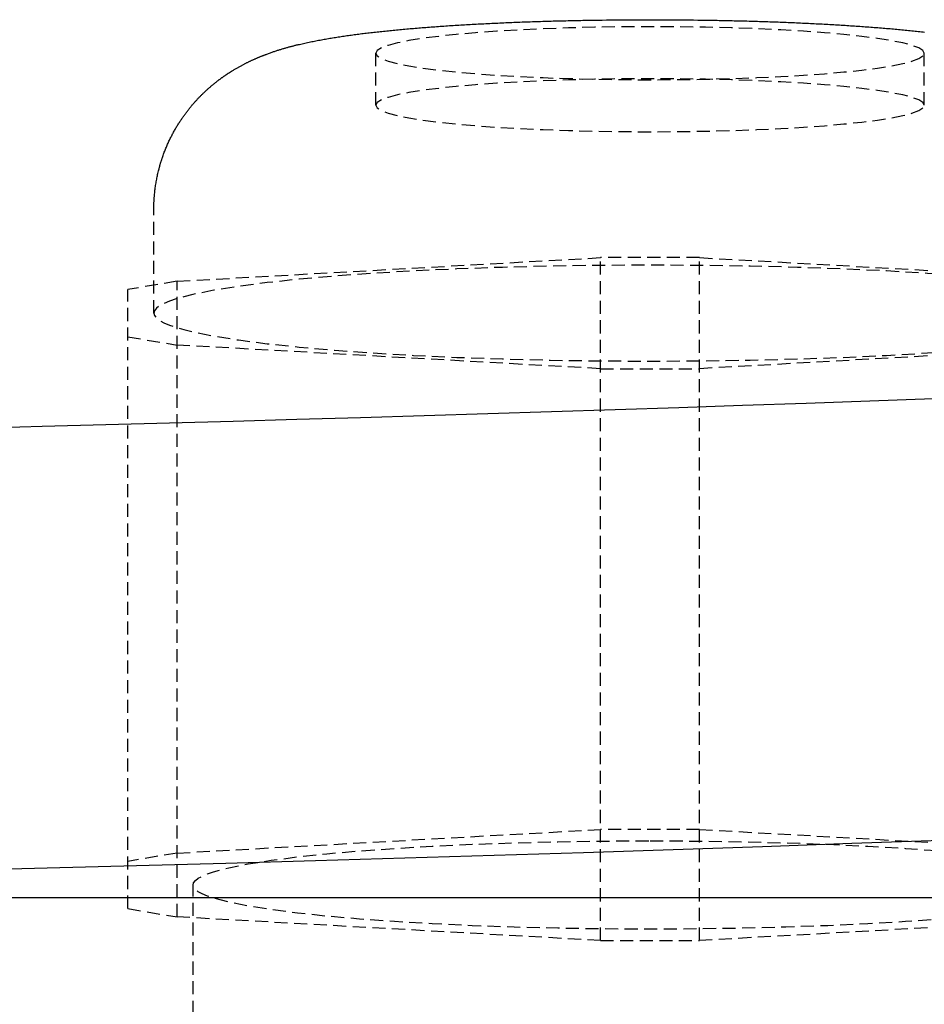
# Model space of a CAD drawing. Extents: x -54 to 286, y -192 to 80.
# Drawn here: x 158 to 176, y -102 to -83 of the extents above; entities that cross this region are included whole.
import ezdxf

# ---------------------------------------------------------------- set-up
doc = ezdxf.new("R2010")
doc.units = 0
doc.linetypes.add('HIDDEN', pattern=[0.375, 0.25, -0.125])
doc.layers.add('cp_hidde', color=203, linetype='HIDDEN')

msp = doc.modelspace()

# ---------------------------------------------------------------- linework, layer by layer
msp.add_line((-12.33060012492585, -99.97514273405102), (206.6693998750741, -99.97514273405102))
at = {"extrusion": (0, 0, -1)}
msp.add_ellipse((115.8611171790181, 1264.546788747394), major_axis=(-1496.2487837824, 4.238527842538835e-13), ratio=0.9063077870366573, start_param=4.607958906052946, end_param=4.816632373839257, dxfattribs=at)
msp.add_ellipse((115.8611171790169, 1256.094423512548), major_axis=(1496.248783782378, 2.417256604640978e-12), ratio=0.9063077870366503, start_param=4.626608416311484, end_param=4.77311693069141)
at = {"layer": 'cp_hidde'}
for p, q in [((165.8726522569317, -83.32615136951587), (165.9062709479518, -83.32343206814903)), ((165.9062709479518, -83.32343206814903), (165.9400135360323, -83.32073685283774)), ((165.9400135360323, -83.32073685283774), (165.9738793759296, -83.3180656916179)), ((165.9738793759296, -83.3180656916179), (166.0078678224005, -83.31541855252499)), ((166.0078678224005, -83.31541855252499), (166.0419782302014, -83.31279540359492)), ((166.0419782302014, -83.31279540359492), (166.0762099540888, -83.31019621286305)), ((166.0762099540888, -83.31019621286305), (166.1105623488194, -83.3076209483653)), ((166.1105623488194, -83.3076209483653), (166.1450347691498, -83.30506957813738)), ((166.1450347691498, -83.30506957813738), (166.1796265698364, -83.30254207021481)), ((166.1796265698364, -83.30254207021481), (166.2143371056359, -83.30003839263327)), ((166.2143371056359, -83.30003839263327), (166.2491657313049, -83.29755851342861)), ((166.2491657313049, -83.29755851342861), (166.2841118015997, -83.29510240063644)), ((166.2841118015997, -83.29510240063644), (166.3191746712772, -83.29267002229243)), ((166.3191746712772, -83.29267002229243), (166.3543536950938, -83.2902613464322)), ((166.3543536950938, -83.2902613464322), (166.3896482278062, -83.28787634109153)), ((166.3896482278062, -83.28787634109153), (166.4250576241708, -83.28551497430612)), ((166.4250576241708, -83.28551497430612), (166.4605812389442, -83.28317721411156)), ((166.4605812389442, -83.28317721411156), (166.496218426883, -83.28086302854354)), ((166.496218426883, -83.28086302854354), (166.531968542744, -83.27857238563773)), ((166.531968542744, -83.27857238563773), (166.5678309412833, -83.27630525343002)), ((166.5678309412833, -83.27630525343002), (166.6038049772578, -83.27406159995589)), ((166.6038049772578, -83.27406159995589), (166.639890005424, -83.27184139325097)), ((166.639890005424, -83.27184139325097), (166.6760853805383, -83.26964460135105)), ((166.6760853805383, -83.26964460135105), (166.7123904573576, -83.26747119229184)), ((166.7123904573576, -83.26747119229184), (166.7488045906381, -83.26532113410904)), ((166.7488045906381, -83.26532113410904), (166.7853271351368, -83.26319439483825)), ((166.7853271351368, -83.26319439483825), (166.8219574456099, -83.26109094251512)), ((166.8219574456099, -83.26109094251512), (166.8586948768141, -83.25901074517549)), ((166.8586948768141, -83.25901074517549), (166.895538783506, -83.25695377085479)), ((166.895538783506, -83.25695377085479), (166.932488520442, -83.25491998758899)), ((166.932488520442, -83.25491998758899), (166.9695434423789, -83.25290936341366)), ((166.9695434423789, -83.25290936341366), (167.0067029040731, -83.25092186636451)), ((167.0067029040731, -83.25092186636451), (167.0439662602813, -83.24895746447703)), ((167.0439662602813, -83.24895746447703), (167.0813328657599, -83.24701612578713)), ((167.0813328657599, -83.24701612578713), (167.1188020752656, -83.24509781833046)), ((167.1188020752656, -83.24509781833046), (167.156373243555, -83.24320251014262)), ((167.156373243555, -83.24320251014262), (167.1940457253845, -83.2413301692593)), ((167.1940457253845, -83.2413301692593), (167.2318188755109, -83.2394807637162)), ((167.2318188755109, -83.2394807637162), (167.2696920486905, -83.2376542615491)), ((167.2696920486905, -83.2376542615491), (167.3076645996801, -83.23585063079362)), ((167.3076645996801, -83.23585063079362), (167.3457358832362, -83.23406983948529)), ((167.3457358832362, -83.23406983948529), (167.3839052541153, -83.2323118556601)), ((167.3839052541153, -83.2323118556601), (167.422172067074, -83.2305766473535)), ((167.422172067074, -83.2305766473535), (167.4605342443874, -83.22886446123152)), ((167.4605342443874, -83.22886446123152), (167.4989877865398, -83.22717588076343)), ((167.4989877865398, -83.22717588076343), (167.5375313321699, -83.22551094475148)), ((167.5375313321699, -83.22551094475148), (167.5761636124174, -83.22386967351542)), ((167.5761636124174, -83.22386967351542), (167.6148833584224, -83.2222520873752)), ((167.6148833584224, -83.2222520873752), (167.6536893013246, -83.22065820665068)), ((167.6536893013246, -83.22065820665068), (167.692580172264, -83.21908805166152)), ((167.692580172264, -83.21908805166152), (167.7315547023804, -83.21754164272774)), ((167.7315547023804, -83.21754164272774), (167.7706116228137, -83.2160190001689)), ((167.7706116228137, -83.2160190001689), (167.8097496647038, -83.2145201443052)), ((167.8097496647038, -83.2145201443052), (167.8489675591906, -83.2130450954562)), ((167.8489675591906, -83.2130450954562), (167.888264037414, -83.21159387394188)), ((167.888264037414, -83.21159387394188), (167.9276378305138, -83.21016650008188)), ((167.9276378305138, -83.21016650008188), (167.96708766963, -83.20876299419626)), ((167.96708766963, -83.20876299419626), (168.0066122859024, -83.20738337660464)), ((168.0066122859024, -83.20738337660464), (168.0462104104709, -83.20602766762705)), ((168.0462104104709, -83.20602766762705), (168.0858807744754, -83.20469588758317)), ((168.0858807744754, -83.20469588758317), (168.1256221090558, -83.20338805679285)), ((168.1256221090558, -83.20338805679285), (168.1654331453519, -83.202104195576)), ((168.1654331453519, -83.202104195576), (168.2053126145037, -83.20084432425246)), ((168.2053126145037, -83.20084432425246), (168.245259247651, -83.19960846314187)), ((168.245259247651, -83.19960846314187), (168.2852717759337, -83.19839663256425)), ((168.2852717759337, -83.19839663256425), (168.3253489304918, -83.19720885283948)), ((168.3253489304918, -83.19720885283948), (168.365489442465, -83.19604514428717)), ((168.365489442465, -83.19604514428717), (168.4056920429933, -83.19490552722732)), ((168.4056920429933, -83.19490552722732), (168.4459554632165, -83.19379002197968)), ((168.4459554632165, -83.19379002197968), (168.4862784342745, -83.19269864886415)), ((168.4862784342745, -83.19269864886415), (168.5266596873073, -83.19163142820048)), ((168.5266596873073, -83.19163142820048), (168.5670979534547, -83.19058838030854)), ((168.5670979534547, -83.19058838030854), (168.6075919638566, -83.18956952550809)), ((168.6075919638566, -83.18956952550809), (168.6481404496528, -83.18857488411913)), ((168.6481404496528, -83.18857488411913), (168.6887421419833, -83.1876044764614)), ((168.6887421419833, -83.1876044764614), (168.7293957719879, -83.18665832285467)), ((168.7293957719879, -83.18665832285467), (168.7701000708067, -83.1857364436188)), ((168.7701000708067, -83.1857364436188), (168.8108537695792, -83.1848388590737)), ((168.8108537695792, -83.1848388590737), (168.8516555994456, -83.1839655895392)), ((168.8516555994456, -83.1839655895392), (168.8925042915457, -83.18311665533498)), ((168.8925042915457, -83.18311665533498), (168.9333985770193, -83.18229207678087)), ((168.9333985770193, -83.18229207678087), (168.9743371870063, -83.18149187419692)), ((168.9743371870063, -83.18149187419692), (169.0153188526467, -83.18071606790284)), ((169.0153188526467, -83.18071606790284), (169.0563423050804, -83.17996467821843)), ((169.0563423050804, -83.17996467821843), (169.1385094948867, -83.17853522995803)), ((169.1385094948867, -83.17853522995803), (169.2208286055446, -83.17720369197434)), ((169.2208286055446, -83.17720369197434), (169.303289486173, -83.17597022682605)), ((169.303289486173, -83.17597022682605), (169.3858819858911, -83.1748349970718)), ((169.3858819858911, -83.1748349970718), (169.4685959538178, -83.17379816527021)), ((169.4685959538178, -83.17379816527021), (169.5514212390723, -83.17285989398)), ((169.5514212390723, -83.17285989398), (169.6343476907736, -83.17202034575973)), ((169.6343476907736, -83.17202034575973), (169.7173645701871, -83.17127969950346)), ((169.7173645701871, -83.17127969950346), (169.8004579006491, -83.17063813597406)), ((169.8004579006491, -83.17063813597406), (169.8836162693307, -83.17009562687633)), ((169.8836162693307, -83.17009562687633), (169.9668288359649, -83.16965211806304)), ((169.9668288359649, -83.16965211806304), (170.0500847602849, -83.16930755538715)), ((170.0500847602849, -83.16930755538715), (170.1333732020235, -83.16906188470126)), ((170.1333732020235, -83.16906188470126), (170.2166833209139, -83.16891505185835)), ((170.2166833209139, -83.16891505185835), (170.3000042766891, -83.16886700271097)), ((170.3000042766891, -83.16886700271097), (170.383325229082, -83.16891768311223)), ((170.383325229082, -83.16891768311223), (170.4666353378257, -83.1690670389146)), ((170.4666353378257, -83.1690670389146), (170.5499237626531, -83.16931501597095)), ((170.5499237626531, -83.16931501597095), (170.6331796632973, -83.16966156013406)), ((170.6331796632973, -83.16966156013406), (170.7163921994914, -83.1701066172568)), ((170.7163921994914, -83.1701066172568), (170.7995505309682, -83.170650133192)), ((170.7995505309682, -83.170650133192), (170.8826438174609, -83.1712920537923)), ((170.8826438174609, -83.1712920537923), (170.9656612187025, -83.17203232491056)), ((170.9656612187025, -83.17203232491056), (171.0485918944259, -83.17287089239949)), ((171.0485918944259, -83.17287089239949), (171.1314250043641, -83.17380770211207)), ((171.1314250043641, -83.17380770211207), (171.2141497082503, -83.17484269990088)), ((171.2141497082503, -83.17484269990088), (171.2967551658174, -83.17597583161876)), ((171.2967551658174, -83.17597583161876), (171.3792305367983, -83.17720704311851)), ((171.3792305367983, -83.17720704311851), (171.4615649809262, -83.17853628025296)), ((171.4615649809262, -83.17853628025296), (171.543747657934, -83.17996348887482)), ((171.543747657934, -83.17996348887482), (171.5847786961845, -83.18071381557263)), ((171.5847786961845, -83.18071381557263), (171.6257677275548, -83.18148861483704)), ((171.6257677275548, -83.18148861483704), (171.6667133970116, -83.18228787989959)), ((171.6667133970116, -83.18228787989959), (171.7076143495215, -83.18311160399219)), ((171.7076143495215, -83.18311160399219), (171.7484692300512, -83.18395978034607)), ((171.7484692300512, -83.18395978034607), (171.7892766835672, -83.18483240219314)), ((171.7892766835672, -83.18483240219314), (171.8300353550362, -83.18572946276481)), ((171.8300353550362, -83.18572946276481), (171.8707438894249, -83.18665095529275)), ((171.8707438894249, -83.18665095529275), (171.9114009316999, -83.18759687300847)), ((171.9114009316999, -83.18759687300847), (171.9520049693129, -83.1885671909597)), ((171.9520049693129, -83.1885671909597), (171.9925537490792, -83.1895617831673)), ((171.9925537490792, -83.1895617831673), (172.0330459694796, -83.19058060888301)), ((172.0330459694796, -83.19058060888301), (172.073480510168, -83.19162364645243)), ((172.073480510168, -83.19162364645243), (172.1138562507985, -83.19269087422127)), ((172.1138562507985, -83.19269087422127), (172.1541720710249, -83.19378227053494)), ((172.1541720710249, -83.19378227053494), (172.1944268505013, -83.19489781373909)), ((172.1944268505013, -83.19489781373909), (172.2346194688817, -83.19603748217935)), ((172.2346194688817, -83.19603748217935), (172.27474880582, -83.19720125420089)), ((172.27474880582, -83.19720125420089), (172.3148137409704, -83.19838910814985)), ((172.3148137409704, -83.19838910814985), (172.3548131539866, -83.19960102237145)), ((172.3548131539866, -83.19960102237145), (172.3947459245229, -83.20083697521126)), ((172.3947459245229, -83.20083697521126), (172.434610932233, -83.20209694501477)), ((172.434610932233, -83.20209694501477), (172.474407056771, -83.20338091012763)), ((172.474407056771, -83.20338091012763), (172.5141331777909, -83.20468884889543)), ((172.5141331777909, -83.20468884889543), (172.5537881749468, -83.20602073966369)), ((172.5537881749468, -83.20602073966369), (172.5933709278925, -83.20737656077802)), ((172.5933709278925, -83.20737656077802), (172.632880316282, -83.20875629058376)), ((172.632880316282, -83.20875629058376), (172.6723152197694, -83.21015990742671)), ((172.6723152197694, -83.21015990742671), (172.7116745180087, -83.2115873896523)), ((172.7116745180087, -83.2115873896523), (172.7509570906538, -83.21303871560622)), ((172.7509570906538, -83.21303871560622), (172.7901618173587, -83.21451386363378)), ((172.7901618173587, -83.21451386363378), (172.8292875777774, -83.21601281208073)), ((172.8292875777774, -83.21601281208073), (172.8683332515639, -83.21753553929261)), ((172.8683332515639, -83.21753553929261), (172.9072977183723, -83.21908202361476)), ((172.9072977183723, -83.21908202361476), (172.9461798578563, -83.22065224339318)), ((172.9461798578563, -83.22065224339318), (172.9849785496701, -83.22224617697293)), ((172.9849785496701, -83.22224617697293), (173.0236926734677, -83.22386380269984)), ((173.0236926734677, -83.22386380269984), (173.0623211089031, -83.22550509891948)), ((173.0623211089031, -83.22550509891948), (173.1008627356301, -83.22717004397737)), ((173.1008627356301, -83.22717004397737), (173.1393164333029, -83.22885861621899)), ((173.1393164333029, -83.22885861621899), (173.1776810815754, -83.23057079398995)), ((173.1776810815754, -83.23057079398995), (173.2159555601016, -83.23230655563577)), ((173.2159555601016, -83.23230655563577), (173.2541387485355, -83.23406587950205)), ((173.2541387485355, -83.23406587950205), (173.292229526531, -83.23584874393431)), ((173.292229526531, -83.23584874393431), (173.3302267737421, -83.23765512727815)), ((173.3302267737421, -83.23765512727815), (173.368129369823, -83.23948500787904)), ((173.368129369823, -83.23948500787904), (173.4059361944274, -83.2413383640826)), ((173.4059361944274, -83.2413383640826), (173.4436461272095, -83.24321517423448)), ((173.4436461272095, -83.24321517423448), (173.4812580478234, -83.24511541668005)), ((173.4812580478234, -83.24511541668005), (173.5187708359227, -83.24703906976494)), ((173.5187708359227, -83.24703906976494), (173.5561833711616, -83.24898611183471)), ((173.5561833711616, -83.24898611183471), (173.5934945331941, -83.25095652123493)), ((173.5934945331941, -83.25095652123493), (173.6307032016742, -83.25295027631113)), ((173.6307032016742, -83.25295027631113), (173.6678082562558, -83.2549673554089)), ((173.6678082562558, -83.2549673554089), (173.704808576593, -83.25700773687367)), ((173.704808576593, -83.25700773687367), (173.7417030423398, -83.2590713990512)), ((173.7417030423398, -83.2590713990512), (173.7784905331499, -83.26115832028698)), ((173.7784905331499, -83.26115832028698), (173.8151699286778, -83.26326847892643)), ((173.8151699286778, -83.26326847892643), (173.851740108577, -83.26540185331523)), ((173.851740108577, -83.26540185331523), (173.8881999525019, -83.2675584217989)), ((173.8881999525019, -83.2675584217989), (173.924548340106, -83.269738162723)), ((173.924548340106, -83.269738162723), (173.9607841510437, -83.27194105443311)), ((173.9607841510437, -83.27194105443311), (173.9969062649689, -83.2741670752747)), ((173.9969062649689, -83.2741670752747), (174.0329135615354, -83.27641620359339)), ((174.0329135615354, -83.27641620359339), (174.0688037359103, -83.27868806545438)), ((174.0688037359103, -83.27868806545438), (174.1045723687865, -83.28098159632326)), ((174.1045723687865, -83.28098159632326), (174.1402190174486, -83.28329684625407)), ((174.1402190174486, -83.28329684625407), (174.1757435334295, -83.2856339504732)), ((174.1757435334295, -83.2856339504732), (174.2111457682624, -83.28799304420693)), ((174.2111457682624, -83.28799304420693), (174.2464255734809, -83.29037426268178)), ((174.2464255734809, -83.29037426268178), (174.2815828006176, -83.29277774112404)), ((174.2815828006176, -83.29277774112404), (174.3166173012056, -83.29520361476013)), ((174.3166173012056, -83.29520361476013), (174.3515289267783, -83.29765201881641)), ((174.3515289267783, -83.29765201881641), (174.3863175288689, -83.30012308851927)), ((174.3863175288689, -83.30012308851927), (174.4209829590101, -83.30261695909506)), ((174.4209829590101, -83.30261695909506), (174.4555250687353, -83.30513376577017)), ((174.4555250687353, -83.30513376577017), (174.4899437095777, -83.30767364377108)), ((174.4899437095777, -83.30767364377108), (174.5242387330703, -83.31023672832407)), ((174.5242387330703, -83.31023672832407), (174.5584099907463, -83.31282315465546)), ((174.5584099907463, -83.31282315465546), (174.5924573341387, -83.31543305799178)), ((174.5924573341387, -83.31543305799178), (174.6263806147807, -83.31806657355925)), ((174.6263806147807, -83.31806657355925), (174.6601796842055, -83.3207238365843)), ((174.6601796842055, -83.3207238365843), (174.6938543939462, -83.32340498229348)), ((174.6938543939462, -83.32340498229348), (174.7274045955358, -83.32611014591293)), ((164.2225033127268, -83.51573276335944), (164.2495331032268, -83.51132017971531)), ((164.2495331032268, -83.51132017971531), (164.2766320977702, -83.50696158460403)), ((164.2766320977702, -83.50696158460403), (164.3038029847288, -83.5026557886082)), ((164.3038029847288, -83.5026557886082), (164.3310484524742, -83.49840160230995)), ((164.3310484524742, -83.49840160230995), (164.3583711893779, -83.49419783629193)), ((164.3583711893779, -83.49419783629193), (164.3857738838116, -83.49004330113632)), ((164.3857738838116, -83.49004330113632), (164.4132592241469, -83.48593680742567)), ((164.4132592241469, -83.48593680742567), (164.4408298987555, -83.48187716574229)), ((164.4408298987555, -83.48187716574229), (164.468488596009, -83.47786318666863)), ((164.468488596009, -83.47786318666863), (164.4962380042789, -83.47389368078689)), ((164.4962380042789, -83.47389368078689), (164.524080811937, -83.46996745867976)), ((164.524080811937, -83.46996745867976), (164.5520197073548, -83.46608333092945)), ((164.5520197073548, -83.46608333092945), (164.580057378904, -83.4622401081183)), ((164.580057378904, -83.4622401081183), (164.6081965149561, -83.4584366008289)), ((164.6081965149561, -83.4584366008289), (164.636439803883, -83.45467161964349)), ((164.636439803883, -83.45467161964349), (164.6647899340561, -83.45094397514447)), ((164.6647899340561, -83.45094397514447), (164.6932495938471, -83.44725247791429)), ((164.6932495938471, -83.44725247791429), (164.7218214716275, -83.44359593853528)), ((164.7218214716275, -83.44359593853528), (164.7505082557692, -83.43997316758986)), ((164.7505082557692, -83.43997316758986), (164.7793126346435, -83.43638297566054)), ((164.7793126346435, -83.43638297566054), (164.8082372966223, -83.43282417332944)), ((164.8082372966223, -83.43282417332944), (164.837284930077, -83.4292955711793)), ((164.837284930077, -83.4292955711793), (164.8664582233794, -83.42579597979216)), ((164.8664582233794, -83.42579597979216), (164.895759864901, -83.42232420975064)), ((164.895759864901, -83.42232420975064), (164.9251925430135, -83.4188790716371)), ((164.9251925430135, -83.4188790716371), (164.9547589460885, -83.41545937603384)), ((164.9547589460885, -83.41545937603384), (164.9844617624976, -83.41206393352331)), ((164.9844617624976, -83.41206393352331), (165.0143036806126, -83.40869155468793)), ((165.0143036806126, -83.40869155468793), (165.044287388805, -83.40534105011011)), ((165.044287388805, -83.40534105011011), (165.0744155754464, -83.40201123037207)), ((165.0744155754464, -83.40201123037207), (165.1046909289082, -83.39870090605645)), ((165.1046909289082, -83.39870090605645), (165.1351161375625, -83.39540888774549)), ((165.1351161375625, -83.39540888774549), (165.1656938897806, -83.39213398602158)), ((165.1656938897806, -83.39213398602158), (165.19642269256, -83.38887718587841)), ((165.19642269256, -83.38887718587841), (165.2272904940807, -83.38564469358586)), ((165.2272904940807, -83.38564469358586), (165.2582957427738, -83.38243695859967)), ((165.2582957427738, -83.38243695859967), (165.2894377933958, -83.37925394895535)), ((165.2894377933958, -83.37925394895535), (165.3207160007034, -83.37609563268882)), ((165.3207160007034, -83.37609563268882), (165.352129719453, -83.37296197783553)), ((165.352129719453, -83.37296197783553), (165.3836783044013, -83.3698529524313)), ((165.3836783044013, -83.3698529524313), (165.4153611103049, -83.36676852451161)), ((165.4153611103049, -83.36676852451161), (165.4471774919201, -83.36370866211256)), ((165.4471774919201, -83.36370866211256), (165.4791268040039, -83.36067333326957)), ((165.4791268040039, -83.36067333326957), (165.5112084013125, -83.3576625060183)), ((165.5112084013125, -83.3576625060183), (165.5434216386026, -83.35467614839445)), ((165.5434216386026, -83.35467614839445), (165.5757658706308, -83.35171422843372)), ((165.5757658706308, -83.35171422843372), (165.6082404521537, -83.34877671417178)), ((165.6082404521537, -83.34877671417178), (165.6408447379277, -83.34586357364435)), ((165.6408447379277, -83.34586357364435), (165.6735780827096, -83.34297477488713)), ((165.6735780827096, -83.34297477488713), (165.7064398412558, -83.3401102859358)), ((165.7064398412558, -83.3401102859358), (165.7394293683229, -83.33727007482607)), ((165.7394293683229, -83.33727007482607), (165.7725460186674, -83.33445410959337)), ((165.7725460186674, -83.33445410959337), (165.805789147046, -83.33166235827376)), ((165.805789147046, -83.33166235827376), (165.8391581082153, -83.32889478890264)), ((165.8391581082153, -83.32889478890264), (165.8726522569317, -83.32615136951587)), ((174.7274045955358, -83.32611014591293), (174.7608301405076, -83.32883946266917)), ((174.7608301405076, -83.32883946266917), (174.7941308803946, -83.33159306778852)), ((174.7941308803946, -83.33159306778852), (174.8273066667299, -83.33437109649734)), ((174.8273066667299, -83.33437109649734), (174.8603573510468, -83.3371736840221)), ((174.8603573510468, -83.3371736840221), (174.8932827848783, -83.34000096558918)), ((174.8932827848783, -83.34000096558918), (174.9260828197575, -83.34285307642483)), ((174.9260828197575, -83.34285307642483), (174.9587573072176, -83.34573015175548)), ((174.9587573072176, -83.34573015175548), (174.9913060987917, -83.34863232680755)), ((174.9913060987917, -83.34863232680755), (175.0237290460129, -83.35155973680754)), ((175.0237290460129, -83.35155973680754), (175.0560260004144, -83.35451251698159)), ((175.0560260004144, -83.35451251698159), (175.0881968135293, -83.35749080255609)), ((175.0881968135293, -83.35749080255609), (175.1202413368907, -83.36049472875766)), ((175.1202413368907, -83.36049472875766), (175.1521594220317, -83.36352443081252)), ((175.1521594220317, -83.36352443081252), (175.1839509204854, -83.36658004394691)), ((175.1839509204854, -83.36658004394691), (175.2156156837851, -83.36966170338758)), ((175.2156156837851, -83.36966170338758), (175.2471535634636, -83.37276954436062)), ((175.2471535634636, -83.37276954436062), (175.2785644110545, -83.3759037020924)), ((175.2785644110545, -83.3759037020924), (175.3098480780906, -83.37906431180943)), ((175.3098480780906, -83.37906431180943), (175.341004416105, -83.38225150873802)), ((175.341004416105, -83.38225150873802), (175.372033276631, -83.38546542810468)), ((175.372033276631, -83.38546542810468), (175.4029345112017, -83.38870620513559)), ((175.4029345112017, -83.38870620513559), (175.4337079713501, -83.39197397505723)), ((175.4337079713501, -83.39197397505723), (175.4643535086094, -83.39526887309594)), ((175.4643535086094, -83.39526887309594), (175.4948709745127, -83.39859103447816)), ((175.4948709745127, -83.39859103447816), (175.5252602205932, -83.40194059443013)), ((175.5252602205932, -83.40194059443013), (175.5555210983839, -83.40531768817846)), ((163.3439121994056, -83.70285853495136), (163.3578816401483, -83.69895105593413)), ((163.3578816401483, -83.69895105593413), (163.3717843570116, -83.69510700558158)), ((163.3717843570116, -83.69510700558158), (163.3856230016917, -83.69132454185389)), ((163.3856230016917, -83.69132454185389), (163.3994002258836, -83.68760182271149)), ((163.3994002258836, -83.68760182271149), (163.4131186812832, -83.68393700611443)), ((163.4131186812832, -83.68393700611443), (163.426781019586, -83.68032825002322)), ((163.426781019586, -83.68032825002322), (163.4403898924877, -83.67677371239792)), ((163.4403898924877, -83.67677371239792), (163.4539479516837, -83.67327155119894)), ((163.4539479516837, -83.67327155119894), (163.4674578488699, -83.66981992438652)), ((163.4674578488699, -83.66981992438652), (163.4809222357414, -83.66641698992076)), ((163.4809222357414, -83.66641698992076), (163.4943437639942, -83.66306090576211)), ((163.4943437639942, -83.66306090576211), (163.5077250853238, -83.65974982987086)), ((163.5077250853238, -83.65974982987086), (163.5210688514257, -83.65648192020706)), ((163.5210688514257, -83.65648192020706), (163.5343777139956, -83.65325533473131)), ((163.5343777139956, -83.65325533473131), (163.5476543247291, -83.65006823140347)), ((163.5476543247291, -83.65006823140347), (163.5609013353216, -83.64691876818415)), ((163.5609013353216, -83.64691876818415), (163.5873171628666, -83.64072539391158)), ((163.5873171628666, -83.64072539391158), (163.6136464101951, -83.63466047559575)), ((163.6136464101951, -83.63466047559575), (163.639910290872, -83.62870927691871)), ((163.639910290872, -83.62870927691871), (163.666130018462, -83.62285706156263)), ((163.666130018462, -83.62285706156263), (163.6923268065299, -83.61708909320976)), ((163.6923268065299, -83.61708909320976), (163.7185218686401, -83.61139063554197)), ((163.7185218686401, -83.61139063554197), (163.7447364183579, -83.60574695224159)), ((163.7447364183579, -83.60574695224159), (163.7709800607763, -83.60015947651176)), ((163.7709800607763, -83.60015947651176), (163.7972447033956, -83.59464710691361)), ((163.7972447033956, -83.59464710691361), (163.8235328477408, -83.5892089459478)), ((163.8235328477408, -83.5892089459478), (163.8498471821834, -83.58384380419659)), ((163.8498471821834, -83.58384380419659), (163.8761903950952, -83.57855049224247)), ((163.8761903950952, -83.57855049224247), (163.9025651748476, -83.57332782066783)), ((163.9025651748476, -83.57332782066783), (163.9289742098125, -83.56817460005493)), ((163.9289742098125, -83.56817460005493), (163.9554201883614, -83.56308964098639)), ((163.9554201883614, -83.56308964098639), (163.9819057988659, -83.55807175404436)), ((163.9819057988659, -83.55807175404436), (164.0084337296976, -83.55311974981146)), ((164.0084337296976, -83.55311974981146), (164.0350066692281, -83.54823243886996)), ((164.0350066692281, -83.54823243886996), (164.0616273058292, -83.54340863180221)), ((164.0616273058292, -83.54340863180221), (164.0882983278723, -83.53864713919064)), ((164.0882983278723, -83.53864713919064), (164.1150224237293, -83.5339467716177)), ((164.1150224237293, -83.5339467716177), (164.1418022817715, -83.52930633966571)), ((164.1418022817715, -83.52930633966571), (164.1686405903708, -83.52472465391702)), ((164.1686405903708, -83.52472465391702), (164.1955400378986, -83.52020052495425)), ((164.1955400378986, -83.52020052495425), (164.2225033127268, -83.51573276335944)), ((162.7999417170873, -83.89135319879165), (162.8090927358263, -83.88754386628273)), ((162.8090927358263, -83.88754386628273), (162.8181874471661, -83.8837869982001)), ((162.8181874471661, -83.8837869982001), (162.8272269364732, -83.8800811499)), ((162.8272269364732, -83.8800811499), (162.8362122891138, -83.87642487673861)), ((162.8362122891138, -83.87642487673861), (162.8451445904542, -83.87281673407222)), ((162.8451445904542, -83.87281673407222), (162.8540249258607, -83.8692552772568)), ((162.8540249258607, -83.8692552772568), (162.8628543806996, -83.86573906164868)), ((162.8628543806996, -83.86573906164868), (162.8716340403371, -83.86226664260404)), ((162.8716340403371, -83.86226664260404), (162.8803649901396, -83.85883657547902)), ((162.8803649901396, -83.85883657547902), (162.8890483154734, -83.8554474156298)), ((162.8890483154734, -83.8554474156298), (162.8976851017047, -83.85209771841254)), ((162.8976851017047, -83.85209771841254), (162.9062764341998, -83.84878603918344)), ((162.9062764341998, -83.84878603918344), (162.9148233983251, -83.84551093329867)), ((162.9148233983251, -83.84551093329867), (162.9233270794468, -83.84227095611436)), ((162.9233270794468, -83.84227095611436), (162.9317885629312, -83.83906466298686)), ((162.9317885629312, -83.83906466298686), (162.9402089341446, -83.83589060927216)), ((162.9402089341446, -83.83589060927216), (162.9485892784533, -83.8327473503266)), ((162.9485892784533, -83.8327473503266), (162.9652342278217, -83.82654743816737)), ((162.9652342278217, -83.82654743816737), (162.981734049304, -83.8204559340752)), ((162.981734049304, -83.8204559340752), (162.9981003718233, -83.8144735551856)), ((162.9981003718233, -83.8144735551856), (163.0143363297693, -83.80859881391429)), ((163.0143363297693, -83.80859881391429), (163.0304445748376, -83.80282986822145)), ((163.0304445748376, -83.80282986822145), (163.0464277587236, -83.79716487606755)), ((163.0464277587236, -83.79716487606755), (163.0622885331232, -83.79160199541273)), ((163.0622885331232, -83.79160199541273), (163.0780295497318, -83.78613938421721)), ((163.0780295497318, -83.78613938421721), (163.093653460245, -83.78077520044133)), ((163.093653460245, -83.78077520044133), (163.1091629163585, -83.77550760204534)), ((163.1091629163585, -83.77550760204534), (163.1245605697676, -83.77033474698953)), ((163.1245605697676, -83.77033474698953), (163.1398490721684, -83.76525479323413)), ((163.1398490721684, -83.76525479323413), (163.155031075256, -83.76026589873948)), ((163.155031075256, -83.76026589873948), (163.1701092307262, -83.75536622146568)), ((163.1701092307262, -83.75536622146568), (163.1850861902746, -83.75055391937315)), ((163.1850861902746, -83.75055391937315), (163.1999646055968, -83.74582715042207)), ((163.1999646055968, -83.74582715042207), (163.2147471283883, -83.74118407257276)), ((163.2147471283883, -83.74118407257276), (163.2294364103448, -83.73662284378545)), ((163.2294364103448, -83.73662284378545), (163.2440351031618, -83.73214162202045)), ((163.2440351031618, -83.73214162202045), (163.2585458585349, -83.72773856523793)), ((163.2585458585349, -83.72773856523793), (163.2729713281598, -83.72341183139827)), ((163.2729713281598, -83.72341183139827), (163.287314163732, -83.71915957846169)), ((163.287314163732, -83.71915957846169), (163.301577016947, -83.71497996438836)), ((163.301577016947, -83.71497996438836), (163.3157625395006, -83.71087114713873)), ((163.3157625395006, -83.71087114713873), (163.3298733830883, -83.70683128467297)), ((163.3298733830883, -83.70683128467297), (163.3439121994056, -83.70285853495136)), ((165.050018202935, -84.80652185565317), (165.050018202935, -83.81120451034298)), ((175.550018202935, -84.80652185565303), (175.550018202935, -83.81120451034295)), ((162.4118422188801, -84.08238061332088), (162.4238472525219, -84.07561703159116)), ((162.4238472525219, -84.07561703159116), (162.4357491037273, -84.06895730769362)), ((162.4357491037273, -84.06895730769362), (162.4475546621971, -84.06240159465553)), ((162.4475546621971, -84.06240159465553), (162.4592659254477, -84.05594890857742)), ((162.4592659254477, -84.05594890857742), (162.4708839788453, -84.04959780481556)), ((162.4708839788453, -84.04959780481556), (162.4824099077562, -84.04334683872618)), ((162.4824099077562, -84.04334683872618), (162.4938447975468, -84.03719456566535)), ((162.4938447975468, -84.03719456566535), (162.5051897335832, -84.03113954098933)), ((162.5051897335832, -84.03113954098933), (162.5164458012319, -84.02518032005423)), ((162.5164458012319, -84.02518032005423), (162.527614085859, -84.01931545821631)), ((162.527614085859, -84.01931545821631), (162.5386956728309, -84.0135435108316)), ((162.5386956728309, -84.0135435108316), (162.5496916475139, -84.00786303325644)), ((162.5496916475139, -84.00786303325644), (162.5606030952742, -84.00227258084703)), ((162.5606030952742, -84.00227258084703), (162.5714311014783, -83.99677070895939)), ((162.5714311014783, -83.99677070895939), (162.5821767514922, -83.9913559729498)), ((162.5821767514922, -83.9913559729498), (162.5928411306824, -83.98602692817451)), ((162.5928411306824, -83.98602692817451), (162.6034253244151, -83.98078212998952)), ((162.6034253244151, -83.98078212998952), (162.6139304180566, -83.97562013375101)), ((162.6139304180566, -83.97562013375101), (162.6243574969732, -83.97053949481551)), ((162.6243574969732, -83.97053949481551), (162.6347076465313, -83.96553876853886)), ((162.6347076465313, -83.96553876853886), (162.644981952097, -83.9606165102773)), ((162.644981952097, -83.9606165102773), (162.6551814990366, -83.95577127538706)), ((162.6551814990366, -83.95577127538706), (162.6653073727166, -83.95100161922427)), ((162.6653073727166, -83.95100161922427), (162.675360658503, -83.94630609714524)), ((162.675360658503, -83.94630609714524), (162.6853424417625, -83.94168326450595)), ((162.6853424417625, -83.94168326450595), (162.695253807861, -83.9371316766627)), ((162.695253807861, -83.9371316766627), (162.7050958421649, -83.93264988897158)), ((162.7050958421649, -83.93264988897158), (162.7148696300406, -83.92823645678891)), ((162.7148696300406, -83.92823645678891), (162.7245762568543, -83.92388993547081)), ((162.7245762568543, -83.92388993547081), (162.7342168079724, -83.9196088803734)), ((162.7342168079724, -83.9196088803734), (162.7437923687609, -83.91539184685303)), ((162.7437923687609, -83.91539184685303), (162.7533040245864, -83.91123739026568)), ((162.7533040245864, -83.91123739026568), (162.762752860815, -83.9071440659676)), ((162.762752860815, -83.9071440659676), (162.7721399628132, -83.90311042931489)), ((162.7721399628132, -83.90311042931489), (162.7814664159471, -83.89913503566403)), ((162.7814664159471, -83.89913503566403), (162.790733305583, -83.89521644037087)), ((162.790733305583, -83.89521644037087), (162.7999417170873, -83.89135319879165)), ((162.1193181012466, -84.26763674684935), (162.126610765247, -84.26244560570979)), ((162.126610765247, -84.26244560570979), (162.1338716889219, -84.25730903487727)), ((162.1338716889219, -84.25730903487727), (162.1411009986118, -84.25222639485969)), ((162.1411009986118, -84.25222639485969), (162.1482988206565, -84.24719704616496)), ((162.1482988206565, -84.24719704616496), (162.1554652813966, -84.24222034930084)), ((162.1554652813966, -84.24222034930084), (162.162600507172, -84.23729566477539)), ((162.162600507172, -84.23729566477539), (162.1697046243229, -84.23242235309614)), ((162.1697046243229, -84.23242235309614), (162.1767777591895, -84.2275997747713)), ((162.1767777591895, -84.2275997747713), (162.1838200381121, -84.22282729030849)), ((162.1838200381121, -84.22282729030849), (162.1908315874309, -84.21810426021568)), ((162.1908315874309, -84.21810426021568), (162.197812533486, -84.2134300450007)), ((162.197812533486, -84.2134300450007), (162.2047630026175, -84.20880400517137)), ((162.2047630026175, -84.20880400517137), (162.2116831211658, -84.20422550123554)), ((162.2116831211658, -84.20422550123554), (162.2185730154708, -84.19969389370124)), ((162.2185730154708, -84.19969389370124), (162.2254328118729, -84.1952085430762)), ((162.2254328118729, -84.1952085430762), (162.2322626367123, -84.19076880986835)), ((162.2322626367123, -84.19076880986835), (162.2390626163291, -84.18637405458539)), ((162.2390626163291, -84.18637405458539), (162.2458328770634, -84.18202363773526)), ((162.2458328770634, -84.18202363773526), (162.2525735452555, -84.17771691982593)), ((162.2525735452555, -84.17771691982593), (162.2592847472457, -84.17345326136525)), ((162.2592847472457, -84.17345326136525), (162.2659666093739, -84.16923202286091)), ((162.2659666093739, -84.16923202286091), (162.2726192579805, -84.16505256482095)), ((162.2726192579805, -84.16505256482095), (162.2792428194056, -84.16091424775311)), ((162.2792428194056, -84.16091424775311), (162.2858374199895, -84.15681643216533)), ((162.2858374199895, -84.15681643216533), (162.2924031860722, -84.15275847856537)), ((162.2924031860722, -84.15275847856537), (162.298940243994, -84.14873974746114)), ((162.298940243994, -84.14873974746114), (162.3119287407156, -84.1408173947716)), ((162.3119287407156, -84.1408173947716), (162.3248039208758, -84.13304425815922)), ((162.3248039208758, -84.13304425815922), (162.3375667951959, -84.12541522168715)), ((162.3375667951959, -84.12541522168715), (162.3502183743975, -84.11792516941819)), ((162.3502183743975, -84.11792516941819), (162.3627596692022, -84.11056898541517)), ((162.3627596692022, -84.11056898541517), (162.3751916903313, -84.10334155374107)), ((162.3751916903313, -84.10334155374107), (162.3875154485063, -84.09623775845878)), ((162.3875154485063, -84.09623775845878), (162.3997319544488, -84.08925248363106)), ((162.3997319544488, -84.08925248363106), (162.4118422188801, -84.08238061332088)), ((161.8768130038067, -84.45911806360029), (161.8851522826251, -84.45191805484014)), ((161.8851522826251, -84.45191805484014), (161.8934559045723, -84.44479244064338)), ((161.8934559045723, -84.44479244064338), (161.9017239959887, -84.43774058151794)), ((161.9017239959887, -84.43774058151794), (161.9099566832143, -84.43076183797154)), ((161.9099566832143, -84.43076183797154), (161.9181540925894, -84.42385557051216)), ((161.9181540925894, -84.42385557051216), (161.9263163504541, -84.41702113964766)), ((161.9263163504541, -84.41702113964766), (161.9344435831486, -84.41025790588581)), ((161.9344435831486, -84.41025790588581), (161.9425359170131, -84.40356522973458)), ((161.9425359170131, -84.40356522973458), (161.9505934783879, -84.39694247170166)), ((161.9505934783879, -84.39694247170166), (161.9586163936131, -84.39038899229502)), ((161.9586163936131, -84.39038899229502), (161.9666047890287, -84.38390415202262)), ((161.9666047890287, -84.38390415202262), (161.9745587909751, -84.37748731139222)), ((161.9745587909751, -84.37748731139222), (161.9824785257926, -84.37113783091162)), ((161.9824785257926, -84.37113783091162), (161.9903641198211, -84.36485507108875)), ((161.9903641198211, -84.36485507108875), (161.9982156994009, -84.35863839243154)), ((161.9982156994009, -84.35863839243154), (162.0060333908722, -84.35248715544765)), ((162.0060333908722, -84.35248715544765), (162.013817320575, -84.3464007206451)), ((162.013817320575, -84.3464007206451), (162.02156761485, -84.34037844853174)), ((162.02156761485, -84.34037844853174), (162.0292844000369, -84.33441969961541)), ((162.0292844000369, -84.33441969961541), (162.0369678024761, -84.32852383440398)), ((162.0369678024761, -84.32852383440398), (162.0446179485076, -84.3226902134054)), ((162.0446179485076, -84.3226902134054), (162.0522349644717, -84.31691819712728)), ((162.0522349644717, -84.31691819712728), (162.0598189767086, -84.31120714607765)), ((162.0598189767086, -84.31120714607765), (162.0673701115586, -84.30555642076447)), ((162.0673701115586, -84.30555642076447), (162.0748884953616, -84.2999653816954)), ((162.0748884953616, -84.2999653816954), (162.082374254458, -84.29443338937836)), ((162.082374254458, -84.29443338937836), (162.089827515188, -84.2889598043213)), ((162.089827515188, -84.2889598043213), (162.0972484038916, -84.28354398703198)), ((162.0972484038916, -84.28354398703198), (162.1046370469091, -84.27818529801834)), ((162.1046370469091, -84.27818529801834), (162.1119935705808, -84.27288309778815)), ((162.1119935705808, -84.27288309778815), (162.1193181012466, -84.26763674684935)), ((161.6753481521511, -84.64862164394674), (161.6844381048784, -84.63932515091825)), ((161.6844381048784, -84.63932515091825), (161.6935029103725, -84.6301332005379)), ((161.6935029103725, -84.6301332005379), (161.702541867002, -84.62104458841976)), ((161.702541867002, -84.62104458841976), (161.7115542731353, -84.61205811017714)), ((161.7115542731353, -84.61205811017714), (161.7205394271407, -84.60317256142423)), ((161.7205394271407, -84.60317256142423), (161.7294966273869, -84.59438673777444)), ((161.7294966273869, -84.59438673777444), (161.738425172242, -84.58569943484201)), ((161.738425172242, -84.58569943484201), (161.7473243600746, -84.57710944824021)), ((161.7473243600746, -84.57710944824021), (161.7561934892531, -84.56861557358307)), ((161.7561934892531, -84.56861557358307), (161.7650318581459, -84.56021660648423)), ((161.7650318581459, -84.56021660648423), (161.7738387651215, -84.55191134255745)), ((161.7738387651215, -84.55191134255745), (161.7826135085483, -84.54369857741666)), ((161.7826135085483, -84.54369857741666), (161.7913553867947, -84.53557710667553)), ((161.7913553867947, -84.53557710667553), (161.8000636982291, -84.52754572594782)), ((161.8000636982291, -84.52754572594782), (161.8087377412201, -84.51960323084725)), ((161.8087377412201, -84.51960323084725), (161.8173768141359, -84.51174841698764)), ((161.8173768141359, -84.51174841698764), (161.825980215345, -84.50398007998274)), ((161.825980215345, -84.50398007998274), (161.8345472432159, -84.49629701544632)), ((161.8345472432159, -84.49629701544632), (161.843077196117, -84.4886980189922)), ((161.843077196117, -84.4886980189922), (161.8515693724167, -84.48118188623414)), ((161.8515693724167, -84.48118188623414), (161.8600230704835, -84.47374741278578)), ((161.8600230704835, -84.47374741278578), (161.8684375886856, -84.46639339426099)), ((161.8684375886856, -84.46639339426099), (161.8768130038067, -84.45911806360029)), ((161.5082286861932, -84.8352083116132), (161.5176513101174, -84.82382410087064)), ((161.5176513101174, -84.82382410087064), (161.5270614161766, -84.81256611172851)), ((161.5270614161766, -84.81256611172851), (161.5364583027397, -84.80143313980057)), ((161.5364583027397, -84.80143313980057), (161.5458412681748, -84.79042398070055)), ((161.5458412681748, -84.79042398070055), (161.5552096108503, -84.7795374300423)), ((161.5552096108503, -84.7795374300423), (161.5645626291348, -84.7687722834395)), ((161.5645626291348, -84.7687722834395), (161.5738996213966, -84.75812733650605)), ((161.5738996213966, -84.75812733650605), (161.5832198860041, -84.74760138485556)), ((161.5832198860041, -84.74760138485556), (161.5925227213258, -84.73719322410193)), ((161.5925227213258, -84.73719322410193), (161.6018074257302, -84.72690164985886)), ((161.6018074257302, -84.72690164985886), (161.6110732975857, -84.71672545774015)), ((161.6110732975857, -84.71672545774015), (161.6203196352605, -84.70666344335952)), ((161.6203196352605, -84.70666344335952), (161.6295457371234, -84.6967144023307)), ((161.6295457371234, -84.6967144023307), (161.6387509015425, -84.68687713026759)), ((161.6387509015425, -84.68687713026759), (161.6479344268864, -84.67715042278384)), ((161.6479344268864, -84.67715042278384), (161.6570956115236, -84.66753307549334)), ((161.6570956115236, -84.66753307549334), (161.6662337538223, -84.6580238840096)), ((161.6662337538223, -84.6580238840096), (161.6753481521511, -84.64862164394674)), ((161.3658642930236, -85.02193704744413), (161.3753904891312, -85.00851498634677)), ((161.3753904891312, -85.00851498634677), (161.3849146918474, -84.99523721264347)), ((161.3849146918474, -84.99523721264347), (161.394436199541, -84.98210252194794)), ((161.394436199541, -84.98210252194794), (161.4039543105802, -84.9691097098738)), ((161.4039543105802, -84.9691097098738), (161.4134683233334, -84.95625757203496)), ((161.4134683233334, -84.95625757203496), (161.4229775361691, -84.9435449040451)), ((161.4229775361691, -84.9435449040451), (161.4324812474557, -84.93097050151815)), ((161.4324812474557, -84.93097050151815), (161.4419787555617, -84.91853316006745)), ((161.4419787555617, -84.91853316006745), (161.4514693588555, -84.90623167530727)), ((161.4514693588555, -84.90623167530727), (161.4609523557054, -84.89406484285111)), ((161.4609523557054, -84.89406484285111), (161.47042704448, -84.88203145831278)), ((161.47042704448, -84.88203145831278), (161.4798927235477, -84.870130317306)), ((161.4798927235477, -84.870130317306), (161.4893486912768, -84.8583602154447)), ((161.4893486912768, -84.8583602154447), (161.4987942460358, -84.84671994834251)), ((161.4987942460358, -84.84671994834251), (161.5082286861932, -84.8352083116132)), ((161.242636228225, -85.21034999455219), (161.2520114318451, -85.19491610314071)), ((161.2520114318451, -85.19491610314071), (161.261413103977, -85.17963919736633)), ((161.261413103977, -85.17963919736633), (161.2708387586858, -85.16451933087319)), ((161.2708387586858, -85.16451933087319), (161.2802859100364, -85.14955655730515)), ((161.2802859100364, -85.14955655730515), (161.2897520720941, -85.13475093030627)), ((161.2897520720941, -85.13475093030627), (161.2992347589242, -85.1201025035208)), ((161.2992347589242, -85.1201025035208), (161.3087314845917, -85.10561133059254)), ((161.3087314845917, -85.10561133059254), (161.3182397631619, -85.09127746516572)), ((161.3182397631619, -85.09127746516572), (161.3277571087, -85.0771009608843)), ((161.3277571087, -85.0771009608843), (161.3372810352711, -85.06308187139224)), ((161.3372810352711, -85.06308187139224), (161.3468087271612, -85.04921884936539)), ((161.3468087271612, -85.04921884936539), (161.3563368051565, -85.03550460032157)), ((161.3563368051565, -85.03550460032157), (161.3658642930236, -85.02193704744413)), ((161.1331032089647, -85.40778204475419), (161.1419668875291, -85.39046850993248)), ((161.1419668875291, -85.39046850993248), (161.1508868658231, -85.37331131701946)), ((161.1508868658231, -85.37331131701946), (161.1598606579118, -85.35631051965902)), ((161.1598606579118, -85.35631051965902), (161.1688857778603, -85.33946617149537)), ((161.1688857778603, -85.33946617149537), (161.177959739734, -85.32277832617238)), ((161.177959739734, -85.32277832617238), (161.1870800575976, -85.30624703733429)), ((161.1870800575976, -85.30624703733429), (161.1962442455169, -85.28987235862493)), ((161.1962442455169, -85.28987235862493), (161.2054498175567, -85.27365434368845)), ((161.2054498175567, -85.27365434368845), (161.2146942877823, -85.25759304616896)), ((161.2146942877823, -85.25759304616896), (161.2239751702587, -85.24168851971034)), ((161.2239751702587, -85.24168851971034), (161.2332899790512, -85.22594081795681)), ((161.2332899790512, -85.22594081795681), (161.242636228225, -85.21034999455219)), ((161.0481098141055, -85.58950439625653), (161.0562737689593, -85.57063039277081)), ((161.0562737689593, -85.57063039277081), (161.0645188828909, -85.55191219475331)), ((161.0645188828909, -85.55191219475331), (161.0728426699655, -85.5333498558481)), ((161.0728426699655, -85.5333498558481), (161.0812426442482, -85.51494342969909)), ((161.0812426442482, -85.51494342969909), (161.0897163198042, -85.49669296995054)), ((161.0897163198042, -85.49669296995054), (161.0982612106986, -85.47859853024636)), ((161.0982612106986, -85.47859853024636), (161.1068748309967, -85.46066016423048)), ((161.1068748309967, -85.46066016423048), (161.1155546947637, -85.44287792554725)), ((161.1155546947637, -85.44287792554725), (161.1242983160646, -85.4252518678404)), ((161.1242983160646, -85.4252518678404), (161.1331032089647, -85.40778204475419)), ((160.9714809205064, -85.78680193017681), (160.9786965581671, -85.76637282243111)), ((160.9786965581671, -85.76637282243111), (160.9860182142538, -85.7460989837133)), ((160.9860182142538, -85.7460989837133), (160.9934434028317, -85.72598046766726)), ((160.9934434028317, -85.72598046766726), (161.000969637966, -85.70601732793727)), ((161.000969637966, -85.70601732793727), (161.0085944337218, -85.6862096181669)), ((161.0085944337218, -85.6862096181669), (161.0163153041644, -85.66655739200075)), ((161.0163153041644, -85.66655739200075), (161.0241297633589, -85.6470607030825)), ((161.0241297633589, -85.6470607030825), (161.0320353253704, -85.62771960505641)), ((161.0320353253704, -85.62771960505641), (161.0400295042642, -85.60853415156635)), ((161.0400295042642, -85.60853415156635), (161.0481098141055, -85.58950439625653)), ((160.9149641013363, -85.9665884714858), (160.9180254109169, -85.95572414729168)), ((160.9180254109169, -85.95572414729168), (160.9211211699004, -85.94489375699959)), ((160.9211211699004, -85.94489375699959), (160.9242511474933, -85.9340977433068)), ((160.9242511474933, -85.9340977433068), (160.9274151129026, -85.92333654891036)), ((160.9274151129026, -85.92333654891036), (160.9306128353352, -85.91261061650768)), ((160.9306128353352, -85.91261061650768), (160.9338440839981, -85.90192038879593)), ((160.9338440839981, -85.90192038879593), (160.937108628098, -85.89126630847227)), ((160.937108628098, -85.89126630847227), (160.9404062368419, -85.88064881823391)), ((160.9404062368419, -85.88064881823391), (160.9437366794366, -85.87006836077819)), ((160.9437366794366, -85.87006836077819), (160.9470997250891, -85.85952537880215)), ((160.9470997250891, -85.85952537880215), (160.9504951430062, -85.84902031500326)), ((160.9504951430062, -85.84902031500326), (160.9539219709159, -85.83855364949862)), ((160.9539219709159, -85.83855364949862), (160.9573776442025, -85.82812573817546)), ((160.9573776442025, -85.82812573817546), (160.9608616865466, -85.81773660387614)), ((160.9608616865466, -85.81773660387614), (160.9643737872066, -85.8073862533063)), ((160.9643737872066, -85.8073862533063), (160.9714809205064, -85.78680193017681)), ((160.8684162356011, -86.15604489618319), (160.8733353252642, -86.13332436852623)), ((160.8733353252642, -86.13332436852623), (160.8784069832973, -86.11071124385515)), ((160.8784069832973, -86.11071124385515), (160.8836293633556, -86.08820906374751)), ((160.8836293633556, -86.08820906374751), (160.889000619094, -86.06582136978113)), ((160.889000619094, -86.06582136978113), (160.8945189041678, -86.0435517035339)), ((160.8945189041678, -86.0435517035339), (160.9001823722319, -86.02140360658359)), ((160.9001823722319, -86.02140360658359), (160.9030679729025, -86.01037625333777)), ((160.9030679729025, -86.01037625333777), (160.9059891769414, -85.99938062050785)), ((160.9059891769414, -85.99938062050785), (160.9089457535554, -85.98841715079116)), ((160.9089457535554, -85.98841715079116), (160.9119374719514, -85.97748628688463)), ((160.9119374719514, -85.97748628688463), (160.9149641013363, -85.9665884714858)), ((160.8347775410092, -86.34125063558896), (160.8384096152945, -86.31779838084684)), ((160.8384096152945, -86.31779838084684), (160.8422090287093, -86.29442519646807)), ((160.8422090287093, -86.29442519646807), (160.8461739349087, -86.27113462403057)), ((160.8461739349087, -86.27113462403057), (160.8503024875477, -86.24793020511197)), ((160.8503024875477, -86.24793020511197), (160.8545928402813, -86.22481548129005)), ((160.8545928402813, -86.22481548129005), (160.8590431467647, -86.20179399414282)), ((160.8590431467647, -86.20179399414282), (160.8636515606529, -86.17886928524796)), ((160.8636515606529, -86.17886928524796), (160.8684162356011, -86.15604489618319)), ((160.8119667167777, -86.53129021727308), (160.8141936096101, -86.50733289642429)), ((160.8141936096101, -86.50733289642429), (160.8166026123314, -86.48342631331664)), ((160.8166026123314, -86.48342631331664), (160.8191918785965, -86.45957400952773)), ((160.8191918785965, -86.45957400952773), (160.8219595620608, -86.43577952663554)), ((160.8219595620608, -86.43577952663554), (160.8249038163791, -86.41204640621778)), ((160.8249038163791, -86.41204640621778), (160.8280227952065, -86.38837818985223)), ((160.8280227952065, -86.38837818985223), (160.8313146521982, -86.36477841911665)), ((160.8313146521982, -86.36477841911665), (160.8347775410092, -86.34125063558896)), ((160.8009290915086, -86.72435035340654), (160.8012561386831, -86.71222991112691)), ((160.8012561386831, -86.71222991112691), (160.8016326368128, -86.7001146274297)), ((160.8016326368128, -86.7001146274297), (160.8020583551045, -86.68800494501227)), ((160.8020583551045, -86.68800494501227), (160.8025330627653, -86.67590130657162)), ((160.8025330627653, -86.67590130657162), (160.8030565290018, -86.66380415480523)), ((160.8030565290018, -86.66380415480523), (160.8036285230211, -86.65171393241019)), ((160.8036285230211, -86.65171393241019), (160.8042488140299, -86.63963108208362)), ((160.8042488140299, -86.63963108208362), (160.8049171712353, -86.62755604652295)), ((160.8049171712353, -86.62755604652295), (160.805633363844, -86.61548926842522)), ((160.805633363844, -86.61548926842522), (160.8063971610629, -86.60343119048788)), ((160.8063971610629, -86.60343119048788), (160.8072083320991, -86.59138225540792)), ((160.8072083320991, -86.59138225540792), (160.8080666461592, -86.57934290588264)), ((160.8080666461592, -86.57934290588264), (160.8089718724503, -86.56731358460934)), ((160.8089718724503, -86.56731358460934), (160.8099237801791, -86.55529473428508)), ((160.8099237801791, -86.55529473428508), (160.8109221385526, -86.54328679760727)), ((160.8109221385526, -86.54328679760727), (160.8119667167777, -86.53129021727308)), ((160.8000182029349, -86.79715654627137), (160.8000436977229, -86.78501444913866)), ((160.8000182029349, -88.78779123689043), (160.8000182029349, -86.79715654627144)), ((160.8000436977229, -86.78501444913866), (160.8001200282248, -86.77287485440515)), ((160.8001200282248, -86.77287485440515), (160.8002469636474, -86.76073820476793)), ((160.8002469636474, -86.76073820476793), (160.8004242731976, -86.74860494292419)), ((160.8004242731976, -86.74860494292419), (160.8006517260824, -86.73647551157137)), ((160.8006517260824, -86.73647551157137), (160.8009290915086, -86.72435035340654)), ((161.2474593196784, -88.17684352017363), (169.3525770861943, -87.72451834752593)), ((169.3525770861928, -100.7995549246594), (169.3525770861931, -87.72451834752562)), ((171.247459319677, -87.72451834752562), (169.3525770861931, -87.72451834752562)), ((171.2474593196768, -100.7995549246594), (171.247459319677, -87.72451834752562)), ((171.2474593196757, -87.72451834752589), (179.3525770861913, -88.17684352017353)), ((161.2474593196765, -88.17684352017307), (160.3000182029333, -88.33546606424306)), ((161.2474593196748, -100.347229752012), (161.247459319675, -88.17684352017295)), ((160.3000182029349, -100.1886072079418), (160.3000182029349, -88.33546606424309)), ((160.3000182029331, -89.24011640953778), (161.2474593196764, -89.39873895360778)), ((169.352577086194, -89.85106412625483), (161.2474593196783, -89.39873895360718)), ((179.3525770861912, -89.39873895360734), (171.2474593196754, -89.85106412625504)), ((169.3525770861927, -89.85106412625521), (171.2474593196767, -89.85106412625521)), ((161.2474593196784, -99.12533431857774), (169.3525770861944, -98.67300914593004)), ((171.247459319677, -98.67300914592981), (169.3525770861931, -98.67300914592981)), ((171.2474593196757, -98.67300914593002), (179.3525770861914, -99.12533431857764)), ((161.2474593196766, -99.12533431857717), (160.3000182029334, -99.28395686264722)), ((161.550018202935, -106.7035034524609), (161.550018202935, -99.73628203529469)), ((160.3000182029333, -100.1886072079419), (161.2474593196764, -100.3472297520119)), ((169.352577086194, -100.7995549246592), (161.2474593196784, -100.3472297520115)), ((179.3525770861913, -100.3472297520114), (171.2474593196755, -100.7995549246591)), ((169.3525770861927, -100.7995549246594), (171.2474593196767, -100.7995549246594))]:
    msp.add_line(p, q, dxfattribs=at)
at = {"layer": 'cp_hidde', "extrusion": (0, 0, -1)}
for centre, major_axis, ratio in [((170.3000182029349, -83.81120451034298), (5.250000000000021, 1.081307736748395e-14), 0.09666117176043522), ((170.3000182029349, -88.78779123689041), (9.499999999999995, 2.691130976382788e-15), 0.09666117176043504)]:
    msp.add_ellipse(centre, major_axis=major_axis, ratio=ratio, dxfattribs=at)
msp.add_ellipse((170.3000182029349, -84.8065218556531), major_axis=(-5.250000000000021, 1.308836974806951e-13), ratio=0.09666117176045552, start_param=3.141592653589809, end_param=9.424777960769395, dxfattribs=at)
at = {"layer": 'cp_hidde'}
msp.add_ellipse((170.3000182029349, -99.73628203529472), major_axis=(8.749999999999961, 3.939358883650727e-14), ratio=0.09666117176043537, start_param=1.570796326794896, end_param=7.853981633974483, dxfattribs=at)

doc.saveas('drawing.dxf')
